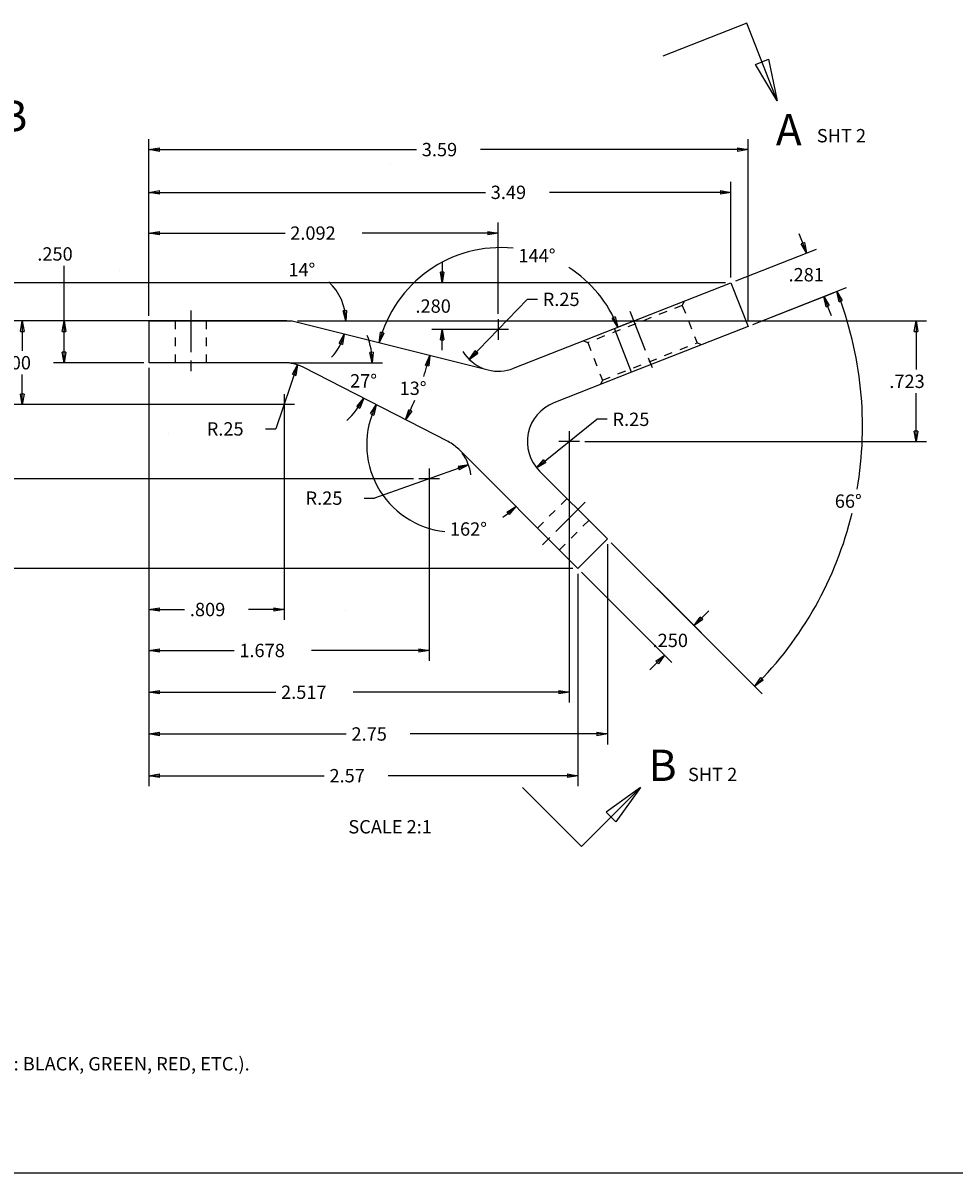
# Model space of a CAD drawing. Extents: x 0.1 to 33.1, y 0.2 to 21.2.
# Drawn here: x 6.1 to 17.3, y 0.2 to 14 of the extents above; entities that cross this region are included whole.
import ezdxf
from ezdxf.enums import TextEntityAlignment as Align

# ---------------------------------------------------------------- set-up
doc = ezdxf.new("R2010")
doc.units = 0
doc.header["$MEASUREMENT"] = 0
for name, pattern in [('CENTERLINE', [1.25, 0.5, -0.0625, 0.125, -0.0625, 0.5]), ('HIDDEN', [0.1875, 0.0625, -0.0625, 0.0625]), ('PHANTOM', [1.1875, 0.375, -0.0625, 0.125, -0.0625, 0.125, -0.0625, 0.375])]:
    doc.linetypes.add(name, pattern=pattern)
doc.layers.get('0').update_dxf_attribs({"linetype": 'CONTINUOUS'})
for name, color, linetype in [('4', 7, 'CONTINUOUS'), ('CEN', 5, 'PHANTOM'), ('CROSS_HATCH', 4, 'CONTINUOUS'), ('DIM', 2, 'CONTINUOUS'), ('HID', 3, 'CONTINUOUS'), ('OBJ', 7, 'CONTINUOUS'), ('T_BLOCK', 1, 'CONTINUOUS'), ('TXT', 2, 'CONTINUOUS')]:
    doc.layers.add(name, color=color, linetype=linetype)
doc.styles.get("Standard").update_dxf_attribs({"font": 'monotxt.shx'})
doc.dimstyles.new('DSTYLE1', dxfattribs={"dimtxt": 0.08, "dimasz": 0.125, "dimexe": 0.125, "dimexo": 0.0625, "dimgap": 0.0625, "dimtad": 0, "dimtih": 1, "dimtoh": 1, "dimdec": 3, "dimlfac": 0.5, "dimzin": 3, "dimdsep": 46, "dimtxsty": 'Standard', "dimcen": 0.09, "dimse1": 1, "dimadec": 0, "dimazin": 0, "dimtp": 1, "dimtm": 1, "dimtfac": 1, "dimtdec": 3, "dimtofl": 0, "dimtmove": 2, "dimatfit": 3, "dimfxl": 0, "dimtolj": 1, "dimtzin": 0, "dimarcsym": 0})
doc.dimstyles.new('DSTYLE2', dxfattribs={"dimtxt": 0.08, "dimasz": 0.125, "dimexe": 0.125, "dimexo": 0.0625, "dimgap": 0.0625, "dimtad": 0, "dimtih": 1, "dimtoh": 1, "dimdec": 3, "dimlfac": 0.5, "dimrnd": 0.001, "dimzin": 7, "dimdsep": 46, "dimtxsty": 'Standard', "dimcen": 0.09, "dimadec": 0, "dimazin": 0, "dimtp": 0.005, "dimtm": 0.005, "dimtfac": 1, "dimtdec": 3, "dimtofl": 0, "dimtmove": 2, "dimatfit": 3, "dimfxl": 0, "dimtolj": 1, "dimtzin": 0, "dimarcsym": 0})
doc.dimstyles.new('DSTYLE3', dxfattribs={"dimtxt": 0.08, "dimasz": 0.125, "dimexe": 0.125, "dimexo": 0.0625, "dimgap": 0.0625, "dimtad": 0, "dimtih": 1, "dimtoh": 1, "dimdec": 3, "dimlfac": 0.5, "dimrnd": 0.01, "dimzin": 7, "dimdsep": 46, "dimtxsty": 'Standard', "dimcen": 0.09, "dimse1": 1, "dimadec": 0, "dimazin": 0, "dimtp": 0.005, "dimtm": 0.005, "dimtfac": 1, "dimtdec": 3, "dimtmove": 2, "dimatfit": 3, "dimfxl": 0, "dimtolj": 1, "dimtzin": 0, "dimarcsym": 0})
doc.dimstyles.new('DSTYLE4', dxfattribs={"dimtxt": 0.08, "dimasz": 0.125, "dimexe": 0.125, "dimexo": 0.0625, "dimgap": 0.0625, "dimtad": 0, "dimtih": 1, "dimtoh": 1, "dimdec": 3, "dimlfac": 0.5, "dimzin": 3, "dimdsep": 46, "dimtxsty": 'Standard', "dimcen": 0.09, "dimse1": 1, "dimse2": 1, "dimadec": 0, "dimazin": 0, "dimtp": 1, "dimtm": 1, "dimtfac": 1, "dimtdec": 3, "dimtofl": 0, "dimtmove": 2, "dimatfit": 3, "dimfxl": 0, "dimtolj": 1, "dimtzin": 0, "dimarcsym": 0})
doc.dimstyles.new('DSTYLE5', dxfattribs={"dimtxt": 0.08, "dimasz": 0.125, "dimexe": 0.125, "dimexo": 0.0625, "dimgap": 0.0625, "dimtad": 0, "dimtih": 1, "dimtoh": 1, "dimdec": 3, "dimlfac": 0.5, "dimzin": 3, "dimdsep": 46, "dimtxsty": 'Standard', "dimcen": 0.09, "dimadec": 0, "dimazin": 0, "dimtp": 1, "dimtm": 1, "dimtfac": 1, "dimtdec": 3, "dimtofl": 0, "dimtmove": 2, "dimatfit": 3, "dimfxl": 0, "dimtolj": 1, "dimtzin": 0, "dimarcsym": 0})
doc.dimstyles.new('DSTYLE6', dxfattribs={"dimtxt": 0.08, "dimasz": 0.125, "dimexe": 0.125, "dimexo": 0.0625, "dimgap": 0.0625, "dimtad": 0, "dimtih": 1, "dimtoh": 1, "dimdec": 3, "dimlfac": 0.5, "dimrnd": 0.01, "dimzin": 7, "dimdsep": 46, "dimtxsty": 'Standard', "dimcen": 0.09, "dimadec": 0, "dimazin": 0, "dimtp": 0.005, "dimtm": 0.005, "dimtfac": 1, "dimtdec": 3, "dimtofl": 0, "dimtmove": 2, "dimatfit": 3, "dimfxl": 0, "dimtolj": 1, "dimtzin": 0, "dimarcsym": 0})
doc.dimstyles.new('DSTYLE8', dxfattribs={"dimtxt": 0.08, "dimasz": 0.125, "dimexe": 0.125, "dimexo": 0.0625, "dimgap": 0.0625, "dimtad": 0, "dimtih": 1, "dimtoh": 1, "dimdec": 3, "dimlfac": 0.5, "dimzin": 3, "dimdsep": 46, "dimtxsty": 'Standard', "dimcen": 0.09, "dimse2": 1, "dimadec": 0, "dimazin": 0, "dimtp": 1, "dimtm": 1, "dimtfac": 1, "dimtdec": 3, "dimtofl": 0, "dimtmove": 2, "dimatfit": 3, "dimfxl": 0, "dimtolj": 1, "dimtzin": 0, "dimarcsym": 0})

# ---------------------------------------------------------------- blocks, each defined once
blk = doc.blocks.new('NEW2')
at = {"layer": 'DIM', "color": 4, "linetype": 'Continuous'}
for p, q in [((0, 0), (-0.503, -0.198)), ((0.1831, -0.4653), (0, 0)), ((0.053, -0.2478), (0.1302, -0.2174)), ((0.1831, -0.4653), (0.053, -0.2478)), ((0.1302, -0.2174), (0.1831, -0.4653)), ((-2.1314, -0.839), (-2.1314, -0.839)), ((-3.7598, -1.48), (-3.7599, -1.48)), ((-5.3882, -2.121), (-5.8912, -2.319)), ((-5.7081, -2.7842), (-5.8912, -2.319)), ((-5.8383, -2.5668), (-5.7611, -2.5364)), ((-5.7081, -2.7842), (-5.7611, -2.5364)), ((-5.7081, -2.7842), (-5.8383, -2.5668))]:
    blk.add_line(p, q, dxfattribs=at)
for p in [(0.2518, -0.6397), (-5.6394, -2.9587)]:
    blk.add_text('A', height=0.1875, dxfattribs=at).set_placement(p, align=Align.MIDDLE_CENTER)
blk = doc.blocks.new('NEW3')
at = {"layer": 'DIM', "color": 4, "linetype": 'Continuous'}
for p, q in [((0.3536, 0.3536), (0, 0)), ((0.1474, 0.2061), (0.3536, 0.3536)), ((0.3536, 0.3536), (0.2061, 0.1474)), ((0.2061, 0.1474), (0.1474, 0.2061)), ((0, 0), (0.3535, -0.3535)), ((1.4142, -1.4142), (1.4142, -1.4142)), ((2.4749, -2.4749), (2.4749, -2.4749)), ((3.5355, -3.5355), (3.889, -3.889)), ((4.2426, -3.5355), (3.889, -3.889)), ((4.2426, -3.5355), (4.0365, -3.6829)), ((4.2426, -3.5355), (4.0952, -3.7416)), ((4.0952, -3.7416), (4.0365, -3.6829))]:
    blk.add_line(p, q, dxfattribs=at)
for p in [(0.4861, 0.4861), (4.3752, -3.4029)]:
    blk.add_text('B', height=0.1875, dxfattribs=at).set_placement(p, align=Align.MIDDLE_CENTER)
blk = doc.blocks.new('_AH1')
at = {"color": 0, "linetype": 'Continuous'}
for p, q in [((-1, 0.166667), (0, 0)), ((-1, 0.166667), (-1, -0.166667)), ((0, 0), (-1, -0.166667)), ((0, 0), (-1, 0))]:
    blk.add_line(p, q, dxfattribs=at)
blk = doc.blocks.new('*D29')
at = {"layer": 'DIM', "color": 2, "linetype": 'Continuous'}
blk.add_line((9.306, 9.931), (10.423, 9.931), dxfattribs=at)
for start, end in [(0, 20.5307), (312.3384, 332.8692)]:
    blk.add_arc((9.364, 9.931), 0.935, start, end, dxfattribs=at)
at = {"layer": 'DIM', "color": 2, "xscale": 0.125, "yscale": 0.125, "zscale": 0.125}
for p, rotation in [((10.298, 9.931), 273.83448), ((10.196, 9.505), 59.034692)]:
    blk.add_blockref('_AH1', p, dxfattribs=dict(at, rotation=rotation))
at = {"layer": 'DIM', "color": 2, "linetype": 'Continuous'}
blk.add_text('27%%d', height=0.16, dxfattribs=at).set_placement((10.033, 9.634))
blk = doc.blocks.new('*D53')
at = {"layer": 'DIM', "color": 2, "linetype": 'Continuous'}
for p, q in [((6.606, 10.431), (6.606, 11.092)), ((7.562, 10.431), (6.481, 10.431)), ((6.606, 9.931), (6.606, 10.431)), ((7.562, 9.931), (6.481, 9.931))]:
    blk.add_line(p, q, dxfattribs=at)
at = {"layer": 'DIM', "color": 2, "xscale": 0.125, "yscale": 0.125, "zscale": 0.125}
for p, rotation in [((6.606, 10.431), 90), ((6.606, 9.931), 270)]:
    blk.add_blockref('_AH1', p, dxfattribs=dict(at, rotation=rotation))
at = {"layer": 'DIM', "color": 2, "linetype": 'Continuous'}
blk.add_text('.250', height=0.16, dxfattribs=at).set_placement((6.286, 11.154))
blk = doc.blocks.new('*D54')
at = {"layer": 'DIM', "color": 2, "linetype": 'Continuous'}
for p, q in [((13.161, 7.775), (14.242, 6.694)), ((12.807, 7.422), (13.889, 6.34)), ((14.331, 6.959), (14.154, 6.782)), ((13.624, 6.252), (13.8, 6.428))]:
    blk.add_line(p, q, dxfattribs=at)
at = {"layer": 'DIM', "color": 2, "xscale": 0.125, "yscale": 0.125, "zscale": 0.125}
for p, rotation in [((14.154, 6.782), 225), ((13.8, 6.428), 45)]:
    blk.add_blockref('_AH1', p, dxfattribs=dict(at, rotation=rotation))
at = {"layer": 'DIM', "color": 2, "linetype": 'Continuous'}
blk.add_text('.250', height=0.16, dxfattribs=at).set_placement((13.657, 6.525))
blk = doc.blocks.new('*D55')
at = {"layer": 'DIM', "color": 2, "linetype": 'Continuous'}
for p, q in [((15.411077, 11.479469), (15.502646, 11.246843)), ((14.652831, 10.912329), (15.618959, 11.292627)), ((14.85867, 10.389406), (15.824798, 10.769704)), ((15.800054, 10.491293), (15.708485, 10.72392))]:
    blk.add_line(p, q, dxfattribs=at)
at = {"layer": 'DIM', "color": 2, "xscale": 0.125, "yscale": 0.125, "zscale": 0.125}
for p, rotation in [((15.502646, 11.246843), 291.48613), ((15.708485, 10.72392), 111.48613)]:
    blk.add_blockref('_AH1', p, dxfattribs=dict(at, rotation=rotation))
at = {"layer": 'DIM', "color": 2, "linetype": 'Continuous'}
blk.add_text('.281', height=0.16, dxfattribs=at).set_placement((15.285565, 10.905381))
blk = doc.blocks.new('*D56')
at = {"layer": 'DIM', "color": 2, "linetype": 'Continuous'}
for p, q in [((12.268, 8.672), (12.989, 9.253)), ((13.114, 9.253), (12.989, 9.253)), ((12.268, 8.672), (12.352, 8.767)), ((12.268, 8.672), (12.378, 8.734)), ((12.378, 8.734), (12.352, 8.767))]:
    blk.add_line(p, q, dxfattribs=at)
at = {"layer": 'DIM', "color": 2, "xscale": 0.125, "yscale": 0.125, "zscale": 0.125, "rotation": 218.8233}
blk.add_blockref('_AH1', (12.268, 8.672), dxfattribs=at)
at = {"layer": 'DIM', "color": 2, "linetype": 'Continuous'}
blk.add_text('R.25', height=0.16, dxfattribs=at).set_placement((13.177, 9.173))
blk = doc.blocks.new('*D57')
at = {"layer": 'DIM', "color": 2, "linetype": 'Continuous'}
for p, q in [((9.404, 9.905), (9.143, 9.138)), ((9.404, 9.905), (9.344, 9.793)), ((9.344, 9.793), (9.383, 9.78)), ((9.404, 9.905), (9.383, 9.78)), ((9.018, 9.138), (9.143, 9.138))]:
    blk.add_line(p, q, dxfattribs=at)
at = {"layer": 'DIM', "color": 2, "xscale": 0.125, "yscale": 0.125, "zscale": 0.125, "rotation": 71.248137}
blk.add_blockref('_AH1', (9.404, 9.905), dxfattribs=at)
at = {"layer": 'DIM', "color": 2, "linetype": 'Continuous'}
blk.add_text('R.25', height=0.16, dxfattribs=at).set_placement((8.316, 9.058))
blk = doc.blocks.new('*D58')
at = {"layer": 'DIM', "color": 2, "linetype": 'Continuous'}
for p, q in [((11.452, 8.708), (10.327, 8.309)), ((11.452, 8.708), (11.327, 8.686)), ((11.327, 8.686), (11.341, 8.647)), ((11.452, 8.708), (11.341, 8.647)), ((10.202, 8.309), (10.327, 8.309))]:
    blk.add_line(p, q, dxfattribs=at)
blk.add_arc((10.981, 8.541), 0.5, 5.4816, 37.875, dxfattribs=at)
at = {"layer": 'DIM', "color": 2, "xscale": 0.125, "yscale": 0.125, "zscale": 0.125, "rotation": 19.517816}
blk.add_blockref('_AH1', (11.452, 8.708), dxfattribs=at)
at = {"layer": 'DIM', "color": 2, "linetype": 'Continuous'}
blk.add_text('R.25', height=0.16, dxfattribs=at).set_placement((9.5, 8.229))
blk = doc.blocks.new('*D59')
at = {"layer": 'DIM', "color": 2, "linetype": 'Continuous'}
for p, q in [((11.461, 9.969), (12.154, 10.69)), ((12.279, 10.69), (12.154, 10.69)), ((11.461, 9.969), (11.533, 10.074)), ((11.563, 10.045), (11.533, 10.074)), ((11.461, 9.969), (11.563, 10.045))]:
    blk.add_line(p, q, dxfattribs=at)
blk.add_arc((11.808, 10.33), 0.5, 212.0952, 248.8405, dxfattribs=at)
at = {"layer": 'DIM', "color": 2, "xscale": 0.125, "yscale": 0.125, "zscale": 0.125, "rotation": 226.13145}
blk.add_blockref('_AH1', (11.461, 9.969), dxfattribs=at)
at = {"layer": 'DIM', "color": 2, "linetype": 'Continuous'}
blk.add_text('R.25', height=0.16, dxfattribs=at).set_placement((12.341, 10.61))
blk = doc.blocks.new('*D60')
at = {"layer": 'DIM', "color": 2, "linetype": 'Continuous'}
for p, q in [((7.624, 9.869), (7.624, 6.85)), ((9.243, 9.369), (9.243, 6.85)), ((7.624, 6.975), (8.051, 6.975)), ((9.243, 6.975), (8.816, 6.975))]:
    blk.add_line(p, q, dxfattribs=at)
at = {"layer": 'DIM', "color": 2, "xscale": 0.125, "yscale": 0.125, "zscale": 0.125, "rotation": 180}
blk.add_blockref('_AH1', (7.624, 6.975), dxfattribs=at)
at = {"layer": 'DIM', "color": 2, "xscale": 0.125, "yscale": 0.125, "zscale": 0.125}
blk.add_blockref('_AH1', (9.243, 6.975), dxfattribs=at)
at = {"layer": 'DIM', "color": 2, "linetype": 'Continuous'}
blk.add_text('.809', height=0.16, dxfattribs=at).set_placement((8.114, 6.895))
blk = doc.blocks.new('*D61')
at = {"layer": 'DIM', "color": 2, "linetype": 'Continuous'}
for p, q in [((7.624, 9.869), (7.624, 6.359)), ((10.981, 8.478), (10.981, 6.359)), ((7.624, 6.484), (8.644, 6.484)), ((10.981, 6.484), (9.569, 6.484))]:
    blk.add_line(p, q, dxfattribs=at)
at = {"layer": 'DIM', "color": 2, "xscale": 0.125, "yscale": 0.125, "zscale": 0.125, "rotation": 180}
blk.add_blockref('_AH1', (7.624, 6.484), dxfattribs=at)
at = {"layer": 'DIM', "color": 2, "xscale": 0.125, "yscale": 0.125, "zscale": 0.125}
blk.add_blockref('_AH1', (10.981, 6.484), dxfattribs=at)
at = {"layer": 'DIM', "color": 2, "linetype": 'Continuous'}
blk.add_text('1.678', height=0.16, dxfattribs=at).set_placement((8.706, 6.404))
blk = doc.blocks.new('*D62')
at = {"layer": 'DIM', "color": 2, "linetype": 'Continuous'}
for p, q in [((7.562, 10.431), (5.981, 10.431)), ((6.106, 10.431), (6.106, 10.074)), ((6.106, 9.431), (6.106, 9.789)), ((9.181, 9.431), (5.981, 9.431))]:
    blk.add_line(p, q, dxfattribs=at)
at = {"layer": 'DIM', "color": 2, "xscale": 0.125, "yscale": 0.125, "zscale": 0.125}
for p, rotation in [((6.106, 10.431), 90), ((6.106, 9.431), 270)]:
    blk.add_blockref('_AH1', p, dxfattribs=dict(at, rotation=rotation))
at = {"layer": 'DIM', "color": 2, "linetype": 'Continuous'}
blk.add_text('.500', height=0.16, dxfattribs=at).set_placement((5.786, 9.851))
blk = doc.blocks.new('*D63')
at = {"layer": 'DIM', "color": 2, "linetype": 'Continuous'}
for p, q in [((7.624, 9.869), (7.624, 5.859)), ((12.657, 8.923), (12.657, 5.859)), ((7.624, 5.984), (9.144, 5.984)), ((12.657, 5.984), (10.069, 5.984))]:
    blk.add_line(p, q, dxfattribs=at)
at = {"layer": 'DIM', "color": 2, "xscale": 0.125, "yscale": 0.125, "zscale": 0.125, "rotation": 180}
blk.add_blockref('_AH1', (7.624, 5.984), dxfattribs=at)
at = {"layer": 'DIM', "color": 2, "xscale": 0.125, "yscale": 0.125, "zscale": 0.125}
blk.add_blockref('_AH1', (12.657, 5.984), dxfattribs=at)
at = {"layer": 'DIM', "color": 2, "linetype": 'Continuous'}
blk.add_text('2.517', height=0.16, dxfattribs=at).set_placement((9.206, 5.904))
blk = doc.blocks.new('*D64')
at = {"layer": 'DIM', "color": 2, "linetype": 'Continuous'}
for start, end in [(341.8119, 345.9656), (332.8692, 336.9846)]:
    blk.add_arc((7.481, 10.896), 3.615, start, end, dxfattribs=at)
at = {"layer": 'DIM', "color": 2, "xscale": 0.125, "yscale": 0.125, "zscale": 0.125}
for p, rotation in [((10.988, 10.019), 74.974884), ((10.699, 9.247), 243.85983)]:
    blk.add_blockref('_AH1', p, dxfattribs=dict(at, rotation=rotation))
at = {"layer": 'DIM', "color": 2, "linetype": 'Continuous'}
blk.add_text('13%%d', height=0.16, dxfattribs=at).set_placement((10.626, 9.545))
blk = doc.blocks.new('*D65')
at = {"layer": 'DIM', "color": 2, "linetype": 'Continuous'}
for p, q in [((14.859, 10.389), (15.982, 10.832)), ((13.161, 7.775), (14.97, 5.966))]:
    blk.add_line(p, q, dxfattribs=at)
for start, end in [(350.129, 381.4861), (315, 346.3441)]:
    blk.add_arc((11.764, 9.171), 4.408, start, end, dxfattribs=at)
at = {"layer": 'DIM', "color": 2, "xscale": 0.125, "yscale": 0.125, "zscale": 0.125}
for p, rotation in [((15.866, 10.786), 110.67367), ((14.881, 6.055), 225.81246)]:
    blk.add_blockref('_AH1', p, dxfattribs=dict(at, rotation=rotation))
at = {"layer": 'DIM', "color": 2, "linetype": 'Continuous'}
blk.add_text('66%%d', height=0.16, dxfattribs=at).set_placement((15.84, 8.193))
blk = doc.blocks.new('*D66')
at = {"layer": 'DIM', "color": 2, "linetype": 'Continuous'}
for p, q in [((7.624, 10.494), (7.624, 11.609)), ((11.808, 10.517), (11.808, 11.609)), ((7.624, 11.484), (9.254, 11.484)), ((11.808, 11.484), (10.179, 11.484))]:
    blk.add_line(p, q, dxfattribs=at)
at = {"layer": 'DIM', "color": 2, "xscale": 0.125, "yscale": 0.125, "zscale": 0.125, "rotation": 180}
blk.add_blockref('_AH1', (7.624, 11.484), dxfattribs=at)
at = {"layer": 'DIM', "color": 2, "xscale": 0.125, "yscale": 0.125, "zscale": 0.125}
blk.add_blockref('_AH1', (11.808, 11.484), dxfattribs=at)
at = {"layer": 'DIM', "color": 2, "linetype": 'Continuous'}
blk.add_text('2.092', height=0.16, dxfattribs=at).set_placement((9.316, 11.404))
blk = doc.blocks.new('*D67')
at = {"layer": 'DIM', "color": 2, "linetype": 'Continuous'}
for p, q in [((9.402, 10.431), (16.938, 10.431)), ((16.813, 10.431), (16.813, 9.851)), ((16.813, 8.986), (16.813, 9.566)), ((12.845, 8.986), (16.938, 8.986))]:
    blk.add_line(p, q, dxfattribs=at)
at = {"layer": 'DIM', "color": 2, "xscale": 0.125, "yscale": 0.125, "zscale": 0.125}
for p, rotation in [((16.813, 10.431), 90), ((16.813, 8.986), 270)]:
    blk.add_blockref('_AH1', p, dxfattribs=dict(at, rotation=rotation))
at = {"layer": 'DIM', "color": 2, "linetype": 'Continuous'}
blk.add_text('.723', height=0.16, dxfattribs=at).set_placement((16.493, 9.628))
blk = doc.blocks.new('*D68')
at = {"layer": 'DIM', "color": 2, "linetype": 'Continuous'}
for p, q in [((9.277, 10.431), (5.231, 10.431)), ((5.356, 10.431), (5.356, 9.629)), ((5.356, 8.541), (5.356, 9.344)), ((10.793, 8.541), (5.231, 8.541))]:
    blk.add_line(p, q, dxfattribs=at)
at = {"layer": 'DIM', "color": 2, "xscale": 0.125, "yscale": 0.125, "zscale": 0.125}
for p, rotation in [((5.356, 10.431), 90), ((5.356, 8.541), 270)]:
    blk.add_blockref('_AH1', p, dxfattribs=dict(at, rotation=rotation))
at = {"layer": 'DIM', "color": 2, "linetype": 'Continuous'}
blk.add_text('.945', height=0.16, dxfattribs=at).set_placement((5.036, 9.406))
blk = doc.blocks.new('*D69')
at = {"layer": 'DIM', "color": 2, "linetype": 'Continuous'}
for p, q in [((7.562, 10.431), (4.481, 10.431)), ((4.606, 10.431), (4.606, 9.091)), ((4.606, 7.466), (4.606, 8.806)), ((12.7, 7.466), (4.481, 7.466))]:
    blk.add_line(p, q, dxfattribs=at)
at = {"layer": 'DIM', "color": 2, "xscale": 0.125, "yscale": 0.125, "zscale": 0.125}
for p, rotation in [((4.606, 10.431), 90), ((4.606, 7.466), 270)]:
    blk.add_blockref('_AH1', p, dxfattribs=dict(at, rotation=rotation))
at = {"layer": 'DIM', "color": 2, "linetype": 'Continuous'}
blk.add_text('1.483', height=0.16, dxfattribs=at).set_placement((4.206, 8.869))
blk = doc.blocks.new('*D70')
at = {"layer": 'DIM', "color": 2, "linetype": 'Continuous'}
for p, q in [((7.624, 10.494), (7.624, 12.609)), ((14.801, 10.429), (14.801, 12.609)), ((7.624, 12.484), (10.83, 12.484)), ((14.801, 12.484), (11.595, 12.484))]:
    blk.add_line(p, q, dxfattribs=at)
at = {"layer": 'DIM', "color": 2, "xscale": 0.125, "yscale": 0.125, "zscale": 0.125, "rotation": 180}
blk.add_blockref('_AH1', (7.624, 12.484), dxfattribs=at)
at = {"layer": 'DIM', "color": 2, "xscale": 0.125, "yscale": 0.125, "zscale": 0.125}
blk.add_blockref('_AH1', (14.801, 12.484), dxfattribs=at)
at = {"layer": 'DIM', "color": 2, "linetype": 'Continuous'}
blk.add_text('3.59', height=0.16, dxfattribs=at).set_placement((10.892, 12.404))
blk = doc.blocks.new('*D72')
at = {"layer": 'DIM', "color": 2, "linetype": 'Continuous'}
for p, q in [((11.136199, 11.139437), (11.136199, 10.889437)), ((14.532174, 10.889437), (11.011199, 10.889437)), ((11.74522, 10.329748), (11.011199, 10.329748)), ((11.136199, 10.079748), (11.136199, 10.329748))]:
    blk.add_line(p, q, dxfattribs=at)
at = {"layer": 'DIM', "color": 2, "xscale": 0.125, "yscale": 0.125, "zscale": 0.125}
for p, rotation in [((11.136199, 10.889437), 270), ((11.136199, 10.329748), 90)]:
    blk.add_blockref('_AH1', p, dxfattribs=dict(at, rotation=rotation))
at = {"layer": 'DIM', "color": 2, "linetype": 'Continuous'}
blk.add_text('.280', height=0.16, dxfattribs=at).set_placement((10.816199, 10.529593))
blk = doc.blocks.new('*D73')
at = {"layer": 'DIM', "color": 2, "linetype": 'Continuous'}
blk.add_line((13.257, 10.363), (13.358, 10.403), dxfattribs=at)
for start, end in [(84.452, 165.9656), (21.4861, 57.3149)]:
    blk.add_arc((11.842, 9.806), 1.504, start, end, dxfattribs=at)
at = {"layer": 'DIM', "color": 2, "xscale": 0.125, "yscale": 0.125, "zscale": 0.125}
for p, rotation in [((13.241, 10.357), 293.86749), ((10.383, 10.171), 253.58419)]:
    blk.add_blockref('_AH1', p, dxfattribs=dict(at, rotation=rotation))
at = {"layer": 'DIM', "color": 2, "linetype": 'Continuous'}
blk.add_text('144%%d', height=0.16, dxfattribs=at).set_placement((12.05, 11.134))
blk = doc.blocks.new('*D74')
at = {"layer": 'DIM', "color": 2, "linetype": 'Continuous'}
for start, end in [(152.8692, 263.8419), (303.9057, 315)]:
    blk.add_arc((11.279, 8.95), 1.047, start, end, dxfattribs=at)
at = {"layer": 'DIM', "color": 2, "xscale": 0.125, "yscale": 0.125, "zscale": 0.125}
for p, rotation in [((10.347, 9.427), 66.292462), ((12.019, 8.21), 41.576705)]:
    blk.add_blockref('_AH1', p, dxfattribs=dict(at, rotation=rotation))
at = {"layer": 'DIM', "color": 2, "linetype": 'Continuous'}
blk.add_text('162%%d', height=0.16, dxfattribs=at).set_placement((11.229, 7.859))
blk = doc.blocks.new('*D76')
at = {"layer": 'DIM', "color": 2, "linetype": 'Continuous'}
blk.add_line((9.422, 10.431), (10.107, 10.431), dxfattribs=at)
for start, end in [(0, 47.0321), (317.3828, 345.9656)]:
    blk.add_arc((9.34, 10.431), 0.642, start, end, dxfattribs=at)
at = {"layer": 'DIM', "color": 2, "xscale": 0.125, "yscale": 0.125, "zscale": 0.125}
for p, rotation in [((9.982, 10.431), 275.5831700000001), ((9.963, 10.275), 70.382375)]:
    blk.add_blockref('_AH1', p, dxfattribs=dict(at, rotation=rotation))
at = {"layer": 'DIM', "color": 2, "linetype": 'Continuous'}
blk.add_text('14%%d', height=0.16, dxfattribs=at).set_placement((9.293, 10.964))
blk = doc.blocks.new('*D77')
at = {"layer": 'DIM', "color": 2, "linetype": 'Continuous'}
for p, q in [((7.624, 9.869), (7.624, 4.859)), ((12.763, 7.403), (12.763, 4.859)), ((7.624, 4.984), (9.724, 4.984)), ((12.763, 4.984), (10.489, 4.984))]:
    blk.add_line(p, q, dxfattribs=at)
at = {"layer": 'DIM', "color": 2, "xscale": 0.125, "yscale": 0.125, "zscale": 0.125, "rotation": 180}
blk.add_blockref('_AH1', (7.624, 4.984), dxfattribs=at)
at = {"layer": 'DIM', "color": 2, "xscale": 0.125, "yscale": 0.125, "zscale": 0.125}
blk.add_blockref('_AH1', (12.763, 4.984), dxfattribs=at)
at = {"layer": 'DIM', "color": 2, "linetype": 'Continuous'}
blk.add_text('2.57', height=0.16, dxfattribs=at).set_placement((9.786, 4.904))
blk = doc.blocks.new('*D78')
at = {"layer": 'DIM', "color": 2, "linetype": 'Continuous'}
for p, q in [((7.624, 9.869), (7.624, 5.359)), ((13.116, 7.757), (13.116, 5.359)), ((7.624, 5.484), (9.988, 5.484)), ((13.116, 5.484), (10.753, 5.484))]:
    blk.add_line(p, q, dxfattribs=at)
at = {"layer": 'DIM', "color": 2, "xscale": 0.125, "yscale": 0.125, "zscale": 0.125, "rotation": 180}
blk.add_blockref('_AH1', (7.624, 5.484), dxfattribs=at)
at = {"layer": 'DIM', "color": 2, "xscale": 0.125, "yscale": 0.125, "zscale": 0.125}
blk.add_blockref('_AH1', (13.116, 5.484), dxfattribs=at)
at = {"layer": 'DIM', "color": 2, "linetype": 'Continuous'}
blk.add_text('2.75', height=0.16, dxfattribs=at).set_placement((10.05, 5.404))
blk = doc.blocks.new('*D79')
at = {"layer": 'DIM', "color": 2, "linetype": 'Continuous'}
for p, q in [((7.624, 10.494), (7.624, 12.097)), ((14.595, 10.952), (14.595, 12.097)), ((7.624, 11.972), (11.656, 11.972)), ((14.595, 11.972), (12.421, 11.972))]:
    blk.add_line(p, q, dxfattribs=at)
at = {"layer": 'DIM', "color": 2, "xscale": 0.125, "yscale": 0.125, "zscale": 0.125, "rotation": 180}
blk.add_blockref('_AH1', (7.624, 11.972), dxfattribs=at)
at = {"layer": 'DIM', "color": 2, "xscale": 0.125, "yscale": 0.125, "zscale": 0.125}
blk.add_blockref('_AH1', (14.595, 11.972), dxfattribs=at)
at = {"layer": 'DIM', "color": 2, "linetype": 'Continuous'}
blk.add_text('3.49', height=0.16, dxfattribs=at).set_placement((11.718, 11.892))
blk = doc.blocks.new('*D80')
at = {"layer": 'DIM', "color": 2, "linetype": 'Continuous'}
for p, q in [((4.599, 10.889), (4.599, 11.324)), ((14.532, 10.889), (4.474, 10.889)), ((4.599, 10.889), (4.599, 10.431)), ((7.562, 10.431), (4.474, 10.431))]:
    blk.add_line(p, q, dxfattribs=at)
at = {"layer": 'DIM', "color": 2, "xscale": 0.125, "yscale": 0.125, "zscale": 0.125}
for p, rotation in [((4.599, 10.889), 90), ((4.599, 10.889), 90), ((4.599, 10.889), 90), ((4.599, 10.431), 270), ((4.599, 10.431), 270), ((4.599, 10.431), 270)]:
    blk.add_blockref('_AH1', p, dxfattribs=dict(at, rotation=rotation))
at = {"layer": 'DIM', "color": 2, "linetype": 'Continuous'}
for s, p in [('( ', (4.039, 11.386)), ('.23', (4.359, 11.386)), (' )', (4.839, 11.386))]:
    blk.add_text(s, height=0.16, dxfattribs=at).set_placement(p)
blk = doc.blocks.new('SDTIT00')
at = {"layer": 'TXT', "color": 7, "linetype": 'Continuous'}
blk.add_line((33, 0), (0, 0), dxfattribs=at)
at = {"layer": '4', "color": 4, "linetype": 'Continuous', "flags": 4}
for tag, p in [('ACAD', (21.917, 3.213)), ('MECH', (22.75, 3.213)), ('IDEAS', (23.583, 3.213)), ('DRAFTER', (24.938, 2.558)), ('CHECKER', (24.938, 2.162)), ('CHECK_DATE', (26.438, 2.162)), ('APP_1_DATE', (26.438, 1.767)), ('APP_2_DATE', (26.438, 1.371)), ('APP_3_DATE', (26.438, 0.975)), ('APP_4_DATE', (26.438, 0.579))]:
    blk.add_attdef(tag, text='', height=0.11, dxfattribs=at).set_placement(p, align=Align.CENTER)
for tag, p, width in [('CATEGORY_NAME', (27.821, 2.978), 1.636364), ('PROJECT_NAME', (27.821, 2.572), 1.636364), ('TOLX', (19.774, 2.267), 0.727273), ('TOLXX', (19.774, 2.137), 0.727273), ('TITLE1', (27.588, 2.106), 1.636364), ('TOLXXX', (19.774, 2.008), 0.727273), ('TITLE2', (27.588, 1.759), 1.636364), ('TITLE3', (27.588, 1.413), 1.636364), ("MAT'L_1", (19.079, 0.875), 1.272727), ('SCALE', (27.909, 0.747), 1.090909), ("MAT'L_2", (19.079, 0.607), 1.272727), ('DWG_NO.', (29.407, 0.628), 2.272727), ('S2', (32.679, 0.197), 0.909091), ('FINISH', (19.128, 0.072), 1.272727)]:
    blk.add_attdef(tag, p, '', height=0.11, dxfattribs=dict(at, width=width))
for tag, p in [('NA6', (21.65, 2.906)), ('UO6', (22.9, 2.906)), ('NA5', (21.65, 2.536)), ('UO5', (22.9, 2.536)), ('NA4', (21.65, 2.166)), ('UO4', (22.9, 2.166)), ('NA3', (21.65, 1.795)), ('UO3', (22.9, 1.795)), ('NA2', (21.65, 1.425)), ('UO2', (22.9, 1.425)), ('NA1', (21.65, 1.055)), ('UO1', (22.9, 1.055))]:
    blk.add_attdef(tag, text='', height=0.11, dxfattribs=at).set_placement(p, align=Align.MIDDLE_LEFT)
for tag, width, p in [('TOLA', 0.727273, (20.875, 2.267)), ('REV_LTR', 3.181818, (32.614, 0.593))]:
    blk.add_attdef(tag, text='', height=0.11, dxfattribs=dict(at, width=width)).set_placement(p, align=Align.CENTER)
blk = doc.blocks.new('*T25')
at = {"layer": 'DIM', "color": 2, "linetype": 'Continuous'}
for s, p in [('NOTES:', (0, 0)), ('1. BREAK SHARP EDGES & DEBUR.', (0, -0.48)), ('2. MACHINE SURFACE FINISH TO BE 125 RMS.', (0, -0.96)), ('   ANODIZE PER MIL-A-8625, TYPE II, CLASS 2 (DYED: BLACK, GREEN, RED, ETC.).', (0, -1.44)), ('4. ALL DIMENSIONS ARE BEFORE ANODIZING.', (0, -1.92))]:
    blk.add_text(s, height=0.16, dxfattribs=at).set_placement(p)
blk = doc.blocks.new('NOTES_JAKE')
at = {"layer": 'DIM'}
blk.add_blockref('*T25', (0.064, -0.547), dxfattribs=at)

msp = doc.modelspace()

# ---------------------------------------------------------------- linework, layer by layer
at = {"layer": 'CEN', "color": 5, "linetype": 'CENTERLINE'}
for p, q in [((8.1243, 10.5563), (8.1243, 9.8063)), ((13.3858, 10.5479), (13.6832, 9.7924)), ((12.8512, 8.2614), (12.3209, 7.7311))]:
    msp.add_line(p, q, dxfattribs=at)
at = {"layer": 'CEN', "color": 5, "linetype": 'Continuous'}
for p, q in [((11.8077, 10.4547), (11.8077, 10.2047)), ((11.9327, 10.3297), (11.6827, 10.3297)), ((9.2431, 9.5563), (9.2431, 9.3063)), ((9.3681, 9.4313), (9.1181, 9.4313)), ((12.6574, 9.1106), (12.6574, 8.8606)), ((12.7824, 8.9856), (12.5324, 8.9856)), ((11.1057, 8.5409), (10.8557, 8.5409)), ((10.9807, 8.6659), (10.9807, 8.4159))]:
    msp.add_line(p, q, dxfattribs=at)
at = {"layer": 'DIM', "color": 2, "linetype": 'Continuous'}
msp.add_line((15.1022, 10.4313), (15.6022, 10.4313), dxfattribs=at)
at = {"layer": 'HID', "color": 30, "linetype": 'HIDDEN'}
for p, q in [((14.0129, 10.6174), (12.8795, 10.1713)), ((14.0354, 10.6693), (14.0129, 10.6174)), ((14.0129, 10.6174), (14.1894, 10.169)), ((7.9393, 10.4313), (7.9393, 9.9313)), ((8.3093, 10.4313), (8.3093, 9.9313)), ((12.8276, 10.1939), (12.8795, 10.1713)), ((12.8795, 10.1713), (13.0561, 9.7228)), ((13.0561, 9.7228), (14.1894, 10.169)), ((14.2413, 10.1464), (14.1894, 10.169)), ((13.0561, 9.7228), (13.0335, 9.671)), ((12.632, 8.3038), (12.2785, 7.9503)), ((12.8936, 8.0422), (12.5401, 7.6887)), ((12.5401, 7.6887), (12.5401, 7.6887))]:
    msp.add_line(p, q, dxfattribs=at)
at = {"layer": 'OBJ', "color": 7, "linetype": 'Continuous'}
for p, q in [((13.1989, 10.34), (14.5947, 10.8894)), ((14.5947, 10.8894), (14.8005, 10.3665)), ((7.6243, 10.4313), (9.3397, 10.4313)), ((7.6243, 9.9313), (7.6243, 10.4313)), ((9.3397, 10.4313), (11.6865, 9.8447)), ((11.9909, 9.8645), (13.1989, 10.34)), ((13.4048, 9.8171), (13.1989, 10.34)), ((14.8005, 10.3665), (13.4048, 9.8171)), ((9.2431, 9.9313), (7.6243, 9.9313)), ((11.2087, 8.9859), (9.4711, 9.8763)), ((13.4048, 9.8171), (12.4742, 9.4508)), ((12.7628, 7.4659), (11.3342, 8.8945)), ((12.3038, 8.632), (13.1164, 7.8195)), ((13.1164, 7.8195), (12.7628, 7.4659))]:
    msp.add_line(p, q, dxfattribs=at)
msp.add_lwpolyline([(12.5401, 7.6887), (12.5401, 7.6887, 0.0000002), (12.5401, 7.6887, -0.0000001), (12.5401, 7.6887, -0.0000001), (12.5401, 7.6887, -0.0000003), (12.5401, 7.6887, -0.0000009), (12.5401, 7.6887, -0.0000001), (12.5401, 7.6887, -0.0000003), (12.5401, 7.6887, -0.0000007), (12.5401, 7.6887, -0.0000004), (12.5401, 7.6887, -0.0000007), (12.5401, 7.6887, -0.0000006), (12.5401, 7.6887, -0.0000008), (12.5401, 7.6887, -0.0000009), (12.5401, 7.6887, -0.0000003), (12.5401, 7.6887, 0.0000002), (12.5401, 7.6887, 0.0000002), (12.5401, 7.6887, -0.0000004), (12.5401, 7.6887, -0.0000003)], format="xyb", dxfattribs=at)
for centre, start, end in [((9.2431, 9.4313), 62.86917, 90), ((11.8077, 10.3297), 255.96555, 291.48613), ((12.6574, 8.9856), 111.48613, 225), ((10.9807, 8.5409), 45, 62.86917)]:
    msp.add_arc(centre, 0.5, start, end, dxfattribs=at)

# ---------------------------------------------------------------- block references
at = {"layer": 'CROSS_HATCH', "xscale": 2, "yscale": 2, "zscale": 2}
for name, p in [('NEW2', (14.7852, 14.0004)), ('NEW3', (5.0267, 11.9144))]:
    msp.add_blockref(name, p, dxfattribs=at)
at = {"layer": 'DIM'}
msp.add_blockref('NOTES_JAKE', (0.8359, 3.44), dxfattribs=at)
at = {"layer": 'T_BLOCK'}
msp.add_blockref('SDTIT00', (0.1286, 0.225), dxfattribs=at)

# ---------------------------------------------------------------- texts
at = {"layer": 'CROSS_HATCH', "color": 4, "linetype": 'Continuous'}
for p in [(15.6247, 12.5705), (14.0815, 4.9189)]:
    msp.add_text('SHT 2', height=0.16, dxfattribs=at).set_placement(p)
at = {"layer": 'DIM', "color": 2, "linetype": 'Continuous'}
msp.add_text('SCALE 2:1', height=0.16, dxfattribs=at).set_placement((10.5129, 4.3723), align=Align.MIDDLE_CENTER)

# ---------------------------------------------------------------- dimensions: what is measured, and where the dimension line sits
for base, p1, p2, dimstyle, picture, middle in [((14.8005, 12.4842), (7.6243, 10.4313), (14.8005, 10.3665), 'DSTYLE6', '*D70', (11.2124, 12.4842)), ((14.5947, 11.9717), (7.6243, 10.4313), (14.5947, 10.8894), 'DSTYLE6', '*D79', (12.0382, 11.9717)), ((11.8077, 11.4842), (7.6243, 10.4313), (11.8077, 10.4547), 'DSTYLE2', '*D66', (9.716, 11.4842)), ((9.2431, 6.9755), (7.6243, 9.9313), (9.2431, 9.4313), 'DSTYLE2', '*D60', (8.4337, 6.9755)), ((10.9807, 6.4842), (7.6243, 9.9313), (10.9807, 8.5409), 'DSTYLE2', '*D61', (9.106, 6.4842)), ((12.6574, 5.9842), (7.6243, 9.9313), (12.6574, 8.9856), 'DSTYLE2', '*D63', (9.606, 5.9842)), ((12.7628, 4.9842), (7.6243, 9.9313), (12.7628, 7.4659), 'DSTYLE6', '*D77', (10.106, 4.9842)), ((13.1164, 5.4842), (7.6243, 9.9313), (13.1164, 7.8195), 'DSTYLE6', '*D78', (10.3704, 5.4842))]:
    dim = msp.add_linear_dim(base=base, p1=p1, p2=p2, dimstyle=dimstyle, override={"dimblk": '_AH1', "dimsah": 0}, dxfattribs=at)
    dim.commit()
    dim.dimension.update_dxf_attribs({"geometry": picture, "text_midpoint": middle, "dimtype": 128})
dim = msp.add_linear_dim(base=(4.5994, 10.8894), p1=(7.6243, 10.4313), p2=(14.5947, 10.8894), angle=90, text='( <> )', dimstyle='DSTYLE6', override={"dimblk": '_AH1', "dimsah": 0}, dxfattribs=at)
dim.commit()
dim.dimension.update_dxf_attribs({"geometry": '*D80', "text_midpoint": (4.5994, 11.4665), "dimtype": 128})
for base, p1, p2, angle, picture, middle in [((15.5026, 11.2468), (14.8005, 10.3665), (14.5947, 10.8894), 111.48613, '*D55', (15.6056, 10.9854)), ((6.606, 9.9313), (7.6243, 10.4313), (7.6243, 9.9313), 270, '*D53', (6.606, 11.2342)), ((11.1362, 10.8894), (11.8077, 10.3297), (14.5947, 10.8894), 90, '*D72', (11.1362, 10.6096)), ((4.606, 7.4659), (7.6243, 10.4313), (12.7628, 7.4659), 270, '*D69', (4.606, 8.9486)), ((5.356, 8.5409), (9.3397, 10.4313), (10.8557, 8.5409), 270, '*D68', (5.356, 9.4861)), ((6.106, 9.4313), (7.6243, 10.4313), (9.2431, 9.4313), 270, '*D62', (6.106, 9.9313)), ((16.813, 10.4313), (12.7824, 8.9856), (9.3397, 10.4313), 90, '*D67', (16.813, 9.7084)), ((13.8003, 6.4284), (13.1164, 7.8195), (12.7628, 7.4659), 225, '*D54', (13.9771, 6.6052))]:
    dim = msp.add_linear_dim(base=base, p1=p1, p2=p2, angle=angle, dimstyle='DSTYLE2', override={"dimblk": '_AH1', "dimsah": 0}, dxfattribs=at)
    dim.commit()
    dim.dimension.update_dxf_attribs({"geometry": picture, "text_midpoint": middle, "dimtype": 128})
for base, line1, line2, dimstyle, picture, middle in [((11.793, 10.5563), ((10.2613, 10.2009), (9.2791, 10.4464)), ((13.2571, 10.3629), (13.3578, 10.4026)), 'DSTYLE8', '*D73', (12.3698, 11.2143)), ((9.6585, 10.392), ((10.1071, 10.4313), (9.4222, 10.4313)), ((11.7471, 9.8295), (10.0842, 10.2452)), 'DSTYLE1', '*D76', (9.5332, 11.0438)), ((13.9221, 8.7224), ((15.9822, 10.8316), (14.8587, 10.3894)), ((13.1606, 7.7753), (14.9695, 5.9663)), 'DSTYLE5', '*D65', (16.0797, 8.2733)), ((9.1735, 10.2604), ((11.1097, 9.9888), (11.7471, 9.8295)), ((11.2643, 8.9574), (10.8099, 9.1903)), 'DSTYLE4', '*D64', (10.8656, 9.6249)), ((9.818, 9.8217), ((10.4234, 9.9313), (9.3056, 9.9313)), ((11.2643, 8.9574), (10.3068, 9.4481)), 'DSTYLE1', '*D29', (10.2728, 9.7141)), ((10.9706, 8.527), ((12.1072, 8.1216), (12.807, 7.4217)), ((9.4155, 9.9048), (10.2359, 9.4844)), 'DSTYLE4', '*D74', (11.5489, 7.9389))]:
    dim = msp.add_angular_dim_2l(base=base, line1=line1, line2=line2, dimstyle=dimstyle, override={"dimblk": '_AH1', "dimsah": 0}, dxfattribs=at)
    dim.commit()
    dim.dimension.update_dxf_attribs({"geometry": picture, "text_midpoint": middle, "dimtype": 130})
for center, mpoint, picture, middle in [((11.8077, 10.3297), (11.4612, 9.9693), '*D59', (12.6612, 10.6897)), ((9.2431, 9.4313), (9.4039, 9.9047), '*D57', (8.636, 9.1377)), ((12.6574, 8.9856), (12.2678, 8.6721), '*D56', (13.4966, 9.2525)), ((10.9807, 8.5409), (11.452, 8.708), '*D58', (9.8199, 8.3094))]:
    dim = msp.add_radius_dim(center=center, mpoint=mpoint, dimstyle='DSTYLE3', override={"dimblk": '_AH1', "dimsah": 0}, dxfattribs=at)
    dim.commit()
    dim.dimension.update_dxf_attribs({"geometry": picture, "text_midpoint": middle})

doc.saveas('drawing.dxf')
